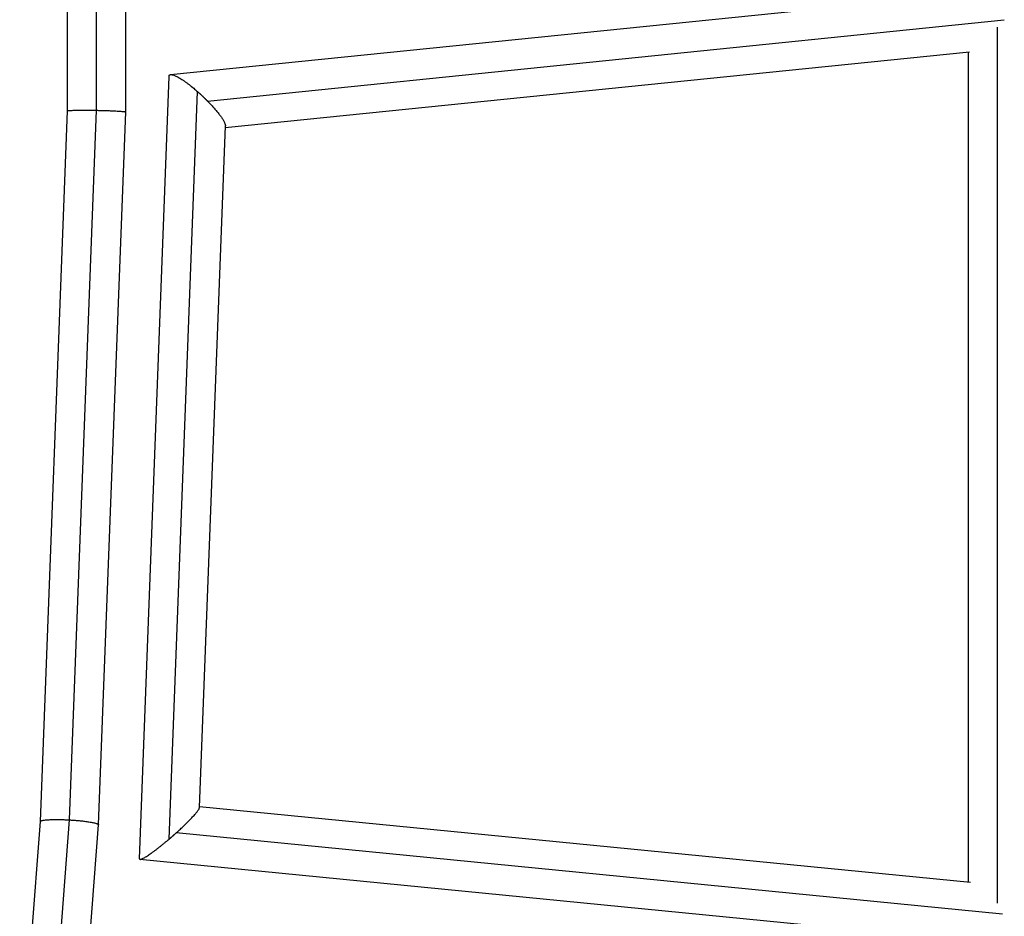
# Model space of a CAD drawing. Units: millimetres. Extents: x -11710 to 10509, y -9715 to 7369.
# Drawn here: x 3074 to 3395, y -6989 to -6696 of the extents above; entities that cross this region are included whole.
import ezdxf

# ---------------------------------------------------------------- set-up
doc = ezdxf.new("R2010")
doc.units = ezdxf.units.MM
doc.header["$LTSCALE"] = 20
doc.layers.add('2d', color=230, linetype='Continuous')

msp = doc.modelspace()

# ---------------------------------------------------------------- linework, layer by layer
at = {"layer": '2d'}
for p, q in [((3089.53, -6725.99), (3089.53, -6374.37)), ((3099.03, -6725.81), (3099.03, -6374.55)), ((3108.53, -6726.35), (3108.53, -6374.01)), ((3123.19, -6714.16), (3383.96, -6687.58)), ((3135.22, -6722.78), (3395.31, -6696.27)), ((3393.1, -6984.59), (3393.1, -6698.71)), ((3141.03, -6731.44), (3383.93, -6706.68)), ((3383.6, -6977.77), (3383.6, -6706.72)), ((3112.99, -6970.06), (3122.65, -6714.73)), ((3122.71, -6963.64), (3131.94, -6719.68)), ((3080.7, -6957.93), (3089.53, -6725.99)), ((3090.2, -6957.4), (3099.02, -6725.81)), ((3099.67, -6959.01), (3108.53, -6726.35)), ((3132.64, -6953.3), (3141.05, -6730.92)), ((3384.32, -6977.84), (3132.65, -6953.1)), ((3073.91, -7047.13), (3080.7, -6957.93)), ((3083.31, -7047.47), (3090.16, -6957.4)), ((3092.86, -7048.57), (3099.67, -6959.02)), ((3394.7, -6988.14), (3125.01, -6961.63)), ((3383.69, -6996.87), (3113.18, -6970.28))]:
    msp.add_line(p, q, dxfattribs=at)
for points, weights in [([(3122.65, -6714.73), (3122.73, -6712.72), (3127.15, -6715.47), (3131.94, -6719.68)], [0.595638750628, 0.56289147406, 0.697678557184, 1]), ([(3131.94, -6719.68), (3133.07, -6720.67), (3134.18, -6721.71), (3135.22, -6722.78)], [1, 0.98890562608, 0.98890562608, 1]), ([(3135.22, -6722.78), (3138.53, -6726.12), (3141.11, -6729.45), (3141.05, -6730.92)], [1, 0.756772130099, 0.621985046975, 0.595638750628]), ([(3089.53, -6725.99), (3089.54, -6725.75), (3094.28, -6725.72), (3099.02, -6725.81)], [0.500361311131, 0.500722164513, 0.667268394136, 1]), ([(3099.02, -6725.81), (3099.02, -6725.81), (3099.03, -6725.81), (3099.03, -6725.81)], [1, 0.999999826505, 0.999999826505, 1]), ([(3099.03, -6725.81), (3103.79, -6725.9), (3108.54, -6726.11), (3108.53, -6726.35)], [1, 0.666545903818, 0.499999674195, 0.500361311131]), ([(3125.01, -6961.63), (3129.1, -6957.95), (3132.6, -6954.33), (3132.64, -6953.3)], [1, 0.72493623864, 0.57849320966, 0.560670913061]), ([(3080.7, -6957.93), (3080.75, -6957.22), (3085.45, -6957.13), (3090.16, -6957.4)], [0.50107101765, 0.502613112809, 0.668922773593, 1]), ([(3090.16, -6957.4), (3090.17, -6957.4), (3090.19, -6957.4), (3090.2, -6957.4)], [1, 0.999998501319, 0.999998501319, 1]), ([(3090.2, -6957.4), (3094.97, -6957.67), (3099.73, -6958.3), (3099.67, -6959.02)], [1, 0.665824150473, 0.49951448969, 0.50107101765]), ([(3112.99, -6970.06), (3112.94, -6971.32), (3117.67, -6967.94), (3122.71, -6963.64)], [0.560670913061, 0.540379074808, 0.686822103788, 1]), ([(3122.71, -6963.64), (3123.49, -6962.98), (3124.26, -6962.31), (3125.01, -6961.63)], [1, 0.995371068204, 0.995371068204, 1])]:
    msp.add_rational_spline(points, weights, degree=3, dxfattribs=at)

doc.saveas('drawing.dxf')
